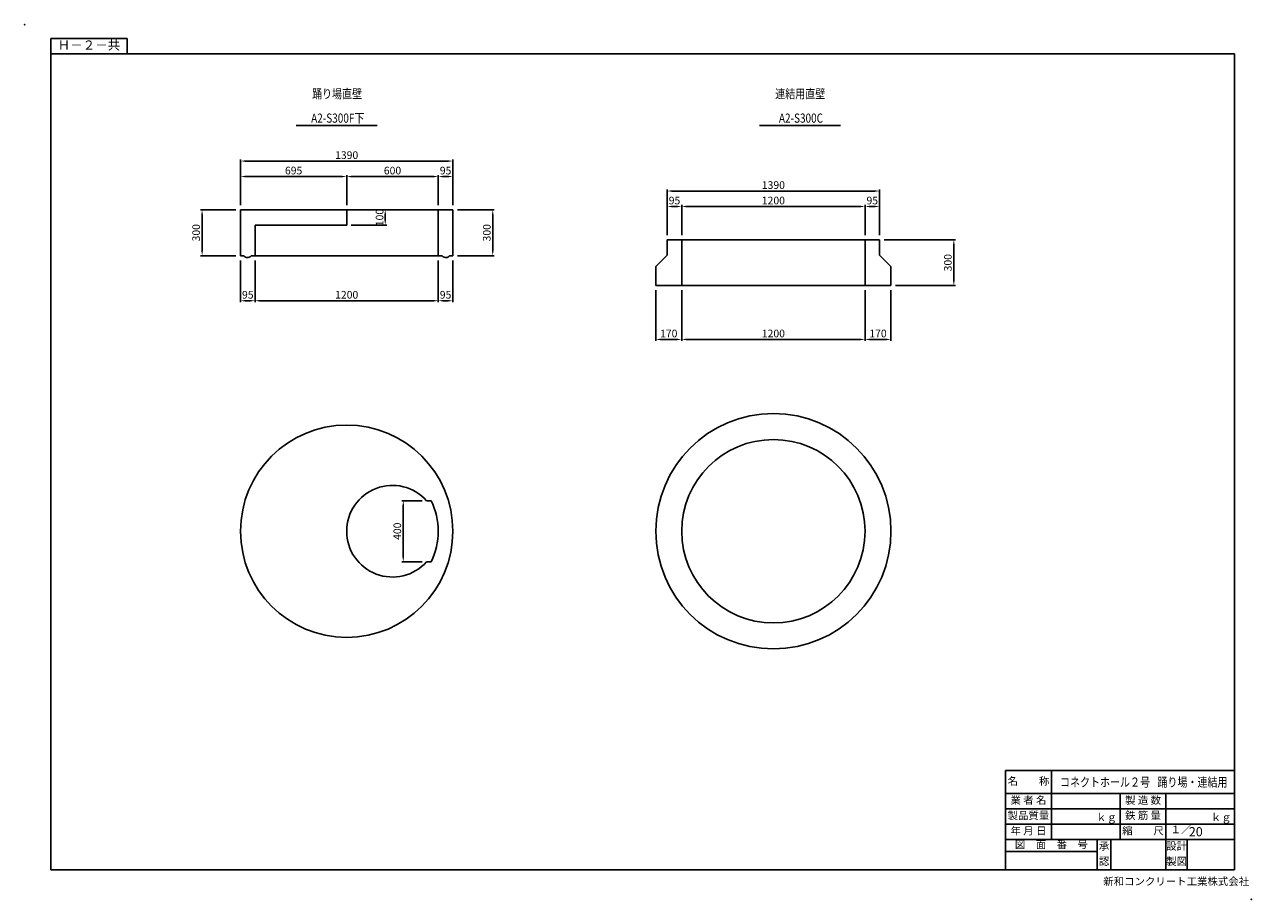
# Model space of a CAD drawing. Extents: x 149 to 8182, y -93 to 5632.
import ezdxf
from ezdxf.enums import TextEntityAlignment as Align

# ---------------------------------------------------------------- set-up
doc = ezdxf.new("R2010")
doc.units = 0
doc.header["$LTSCALE"] = 200
doc.header["$MEASUREMENT"] = 0
doc.layers.get('Defpoints').update_dxf_attribs({"linetype": 'CONTINUOUS'})
for name, color, linetype in [('HAIKIN', 2, 'CONTINUOUS'), ('SEIHIN', 3, 'CONTINUOUS'), ('SUNPOU', 1, 'CONTINUOUS')]:
    doc.layers.add(name, color=color, linetype=linetype)
doc.styles.get("Standard").update_dxf_attribs({"font": 'TXT.shx', "width": 0.8, "bigfont": 'BIGFONT.shx'})
doc.dimstyles.get("Standard").update_dxf_attribs({"dimtxt": 0.18, "dimasz": 0.18, "dimexe": 0.18, "dimexo": 0.0625, "dimgap": 0.09, "dimtad": 0, "dimtih": 1, "dimtoh": 1, "dimdec": 4, "dimzin": 0, "dimdsep": 46, "dimtxsty": 'STANDARD', "dimcen": 0.09, "dimadec": 0, "dimazin": 0, "dimtfac": 1, "dimtdec": 4, "dimtofl": 0, "dimtmove": 0, "dimatfit": 3, "dimfxl": 1, "dimtolj": 1, "dimtzin": 0, "dimarcsym": 0})

# ---------------------------------------------------------------- blocks, each defined once
blk = doc.blocks.new('*D4')
at = {"layer": 'Defpoints', "color": 0, "transparency": 16777216}
for p in [(2952.8, 4637.4), (2857.8, 4419.6), (2952.8, 4419.6)]:
    blk.add_point(p, dxfattribs=at)
at = {"layer": 'SUNPOU', "color": 0, "transparency": 16777216}
for p, q in [((2857.8, 4449.6), (2857.8, 4647.4)), ((2887.8, 4637.4), (2922.8, 4637.4)), ((2952.8, 4449.6), (2952.8, 4647.4))]:
    blk.add_line(p, q, dxfattribs=at)
for points in [[(2887.8, 4642.4), (2887.8, 4632.4), (2857.8, 4637.4)], [(2922.8, 4642.4), (2922.8, 4632.4), (2952.8, 4637.4)]]:
    blk.add_solid(points, dxfattribs=at)
at = {"layer": 'SUNPOU', "color": 0, "transparency": 16777216, "insert": (2905.3, 4676.4), "char_height": 50, "attachment_point": 5}
blk.add_mtext('\\A1;95', dxfattribs=at)
blk = doc.blocks.new('*D5')
at = {"layer": 'Defpoints', "color": 0, "transparency": 16777216}
for p in [(2952.8, 4738.6), (1562.8, 4419.6), (2952.8, 4419.6)]:
    blk.add_point(p, dxfattribs=at)
at = {"layer": 'SUNPOU', "color": 0, "transparency": 16777216}
for p, q in [((1562.8, 4449.6), (1562.8, 4748.6)), ((2952.8, 4449.6), (2952.8, 4748.6)), ((1592.8, 4738.6), (2922.8, 4738.6))]:
    blk.add_line(p, q, dxfattribs=at)
for points in [[(1592.8, 4743.6), (1592.8, 4733.6), (1562.8, 4738.6)], [(2922.8, 4743.6), (2922.8, 4733.6), (2952.8, 4738.6)]]:
    blk.add_solid(points, dxfattribs=at)
at = {"layer": 'SUNPOU', "color": 0, "transparency": 16777216, "insert": (2257.8, 4777.6), "char_height": 50, "attachment_point": 5}
blk.add_mtext('\\A1;1390', dxfattribs=at)
blk = doc.blocks.new('*D6')
at = {"layer": 'Defpoints', "color": 0, "transparency": 16777216}
for p in [(1311.1, 4419.6), (1562.8, 4419.6), (1562.8, 4119.6)]:
    blk.add_point(p, dxfattribs=at)
at = {"layer": 'SUNPOU', "color": 0, "transparency": 16777216}
for p, q in [((1532.8, 4419.6), (1301.1, 4419.6)), ((1311.1, 4149.6), (1311.1, 4389.6)), ((1532.8, 4119.6), (1301.1, 4119.6))]:
    blk.add_line(p, q, dxfattribs=at)
for points in [[(1306.1, 4389.6), (1316.1, 4389.6), (1311.1, 4419.6)], [(1306.1, 4149.6), (1316.1, 4149.6), (1311.1, 4119.6)]]:
    blk.add_solid(points, dxfattribs=at)
at = {"layer": 'SUNPOU', "color": 0, "transparency": 16777216, "insert": (1272.1, 4269.6), "char_height": 50, "attachment_point": 5, "rotation": 90}
blk.add_mtext('\\A1;300', dxfattribs=at)
blk = doc.blocks.new('*D7')
at = {"layer": 'Defpoints', "color": 0, "transparency": 16777216}
for p in [(2952.8, 4419.6), (2952.8, 4119.6), (3214, 4119.6)]:
    blk.add_point(p, dxfattribs=at)
at = {"layer": 'SUNPOU', "color": 0, "transparency": 16777216}
for p, q in [((2982.8, 4419.6), (3224, 4419.6)), ((3214, 4389.6), (3214, 4149.6)), ((2982.8, 4119.6), (3224, 4119.6))]:
    blk.add_line(p, q, dxfattribs=at)
for points in [[(3209, 4389.6), (3219, 4389.6), (3214, 4419.6)], [(3209, 4149.6), (3219, 4149.6), (3214, 4119.6)]]:
    blk.add_solid(points, dxfattribs=at)
at = {"layer": 'SUNPOU', "color": 0, "transparency": 16777216, "insert": (3175, 4269.6), "char_height": 50, "attachment_point": 5, "rotation": 90}
blk.add_mtext('\\A1;300', dxfattribs=at)
blk = doc.blocks.new('*D8')
at = {"layer": 'Defpoints', "color": 0, "transparency": 16777216}
for p in [(1657.8, 4118.6), (2857.8, 4118.6), (2857.8, 3824.7)]:
    blk.add_point(p, dxfattribs=at)
at = {"layer": 'SUNPOU', "color": 0, "transparency": 16777216}
for p, q in [((1657.8, 4088.6), (1657.8, 3814.7)), ((2857.8, 4088.6), (2857.8, 3814.7)), ((1687.8, 3824.7), (2827.8, 3824.7))]:
    blk.add_line(p, q, dxfattribs=at)
for points in [[(1687.8, 3829.7), (1687.8, 3819.7), (1657.8, 3824.7)], [(2827.8, 3829.7), (2827.8, 3819.7), (2857.8, 3824.7)]]:
    blk.add_solid(points, dxfattribs=at)
at = {"layer": 'SUNPOU', "color": 0, "transparency": 16777216, "insert": (2257.8, 3863.7), "char_height": 50, "attachment_point": 5}
blk.add_mtext('\\A1;1200', dxfattribs=at)
blk = doc.blocks.new('*D10')
at = {"layer": 'Defpoints', "color": 0, "transparency": 16777216}
for p in [(2857.8, 4118.6), (2952.8, 4118.6), (2952.8, 3824.7)]:
    blk.add_point(p, dxfattribs=at)
at = {"layer": 'SUNPOU', "color": 0, "transparency": 16777216}
for p, q in [((2857.8, 4088.6), (2857.8, 3814.7)), ((2952.8, 4088.6), (2952.8, 3814.7)), ((2887.8, 3824.7), (2922.8, 3824.7))]:
    blk.add_line(p, q, dxfattribs=at)
for points in [[(2887.8, 3829.7), (2887.8, 3819.7), (2857.8, 3824.7)], [(2922.8, 3829.7), (2922.8, 3819.7), (2952.8, 3824.7)]]:
    blk.add_solid(points, dxfattribs=at)
at = {"layer": 'SUNPOU', "color": 0, "transparency": 16777216, "insert": (2905.3, 3863.7), "char_height": 50, "attachment_point": 5}
blk.add_mtext('\\A1;95', dxfattribs=at)
blk = doc.blocks.new('*D11')
at = {"layer": 'Defpoints', "color": 0, "transparency": 16777216}
for p in [(1562.8, 4118.6), (1657.8, 4118.6), (1562.8, 3824.7)]:
    blk.add_point(p, dxfattribs=at)
at = {"layer": 'SUNPOU', "color": 0, "transparency": 16777216}
for p, q in [((1562.8, 4088.6), (1562.8, 3814.7)), ((1657.8, 4088.6), (1657.8, 3814.7)), ((1627.8, 3824.7), (1592.8, 3824.7))]:
    blk.add_line(p, q, dxfattribs=at)
for points in [[(1592.8, 3829.7), (1592.8, 3819.7), (1562.8, 3824.7)], [(1627.8, 3829.7), (1627.8, 3819.7), (1657.8, 3824.7)]]:
    blk.add_solid(points, dxfattribs=at)
at = {"layer": 'SUNPOU', "color": 0, "transparency": 16777216, "insert": (1610.3, 3863.7), "char_height": 50, "attachment_point": 5}
blk.add_mtext('\\A1;95', dxfattribs=at)
blk = doc.blocks.new('*D12')
at = {"layer": 'Defpoints', "color": 0, "transparency": 16777216}
for p in [(2857.8, 4637.4), (2257.8, 4419.6), (2857.8, 4419.6)]:
    blk.add_point(p, dxfattribs=at)
at = {"layer": 'SUNPOU', "color": 0, "transparency": 16777216}
for p, q in [((2257.8, 4449.6), (2257.8, 4647.4)), ((2287.8, 4637.4), (2827.8, 4637.4)), ((2857.8, 4449.6), (2857.8, 4647.4))]:
    blk.add_line(p, q, dxfattribs=at)
for points in [[(2287.8, 4642.4), (2287.8, 4632.4), (2257.8, 4637.4)], [(2827.8, 4642.4), (2827.8, 4632.4), (2857.8, 4637.4)]]:
    blk.add_solid(points, dxfattribs=at)
at = {"layer": 'SUNPOU', "color": 0, "transparency": 16777216, "insert": (2557.8, 4676.4), "char_height": 50, "attachment_point": 5}
blk.add_mtext('\\A1;600', dxfattribs=at)
blk = doc.blocks.new('*D13')
at = {"layer": 'Defpoints', "color": 0, "transparency": 16777216}
for p in [(1562.8, 4637.4), (1562.8, 4419.6), (2257.8, 4419.6)]:
    blk.add_point(p, dxfattribs=at)
at = {"layer": 'SUNPOU', "color": 0, "transparency": 16777216}
for p, q in [((1562.8, 4449.6), (1562.8, 4647.4)), ((2227.8, 4637.4), (1592.8, 4637.4)), ((2257.8, 4449.6), (2257.8, 4647.4))]:
    blk.add_line(p, q, dxfattribs=at)
for points in [[(1592.8, 4642.4), (1592.8, 4632.4), (1562.8, 4637.4)], [(2227.8, 4642.4), (2227.8, 4632.4), (2257.8, 4637.4)]]:
    blk.add_solid(points, dxfattribs=at)
at = {"layer": 'SUNPOU', "color": 0, "transparency": 16777216, "insert": (1910.3, 4676.4), "char_height": 50, "attachment_point": 5}
blk.add_mtext('\\A1;695', dxfattribs=at)
blk = doc.blocks.new('*D17')
at = {"layer": 'Defpoints', "color": 0, "transparency": 16777216}
for p in [(2257.8, 4419.6), (2257.8, 4319.6), (2510.1, 4319.6)]:
    blk.add_point(p, dxfattribs=at)
at = {"layer": 'SUNPOU', "color": 0, "transparency": 16777216}
for p, q in [((2287.8, 4419.6), (2520.1, 4419.6)), ((2510.1, 4389.6), (2510.1, 4349.6)), ((2287.8, 4319.6), (2520.1, 4319.6))]:
    blk.add_line(p, q, dxfattribs=at)
for points in [[(2505.1, 4389.6), (2515.1, 4389.6), (2510.1, 4419.6)], [(2505.1, 4349.6), (2515.1, 4349.6), (2510.1, 4319.6)]]:
    blk.add_solid(points, dxfattribs=at)
at = {"layer": 'SUNPOU', "color": 0, "transparency": 16777216, "insert": (2473.3, 4369.1), "char_height": 50, "attachment_point": 5, "rotation": 90}
blk.add_mtext('\\A1;100', dxfattribs=at)
blk = doc.blocks.new('*D19')
at = {"layer": 'Defpoints', "color": 0, "transparency": 16777216}
for p in [(2628.2, 2516.3), (2781.4, 2516.3), (2781.4, 2116.3)]:
    blk.add_point(p, dxfattribs=at)
at = {"layer": 'SUNPOU', "color": 0, "transparency": 16777216}
for p, q in [((2751.4, 2516.3), (2618.2, 2516.3)), ((2628.2, 2146.3), (2628.2, 2486.3)), ((2751.4, 2116.3), (2618.2, 2116.3))]:
    blk.add_line(p, q, dxfattribs=at)
for points in [[(2623.2, 2486.3), (2633.2, 2486.3), (2628.2, 2516.3)], [(2623.2, 2146.3), (2633.2, 2146.3), (2628.2, 2116.3)]]:
    blk.add_solid(points, dxfattribs=at)
at = {"layer": 'SUNPOU', "color": 0, "transparency": 16777216, "insert": (2589.2, 2316.3), "char_height": 50, "attachment_point": 5, "rotation": 90}
blk.add_mtext('\\A1;400', dxfattribs=at)
blk = doc.blocks.new('*D31')
at = {"layer": 'Defpoints', "color": 0, "transparency": 16777216}
for p in [(4451.5, 3923.6), (5651.5, 3923.6), (5651.5, 3571.4)]:
    blk.add_point(p, dxfattribs=at)
at = {"layer": 'SUNPOU', "color": 0, "transparency": 16777216}
for p, q in [((4451.5, 3893.6), (4451.5, 3561.4)), ((5651.5, 3893.6), (5651.5, 3561.4)), ((4481.5, 3571.4), (5621.5, 3571.4))]:
    blk.add_line(p, q, dxfattribs=at)
for points in [[(4481.5, 3576.4), (4481.5, 3566.4), (4451.5, 3571.4)], [(5621.5, 3576.4), (5621.5, 3566.4), (5651.5, 3571.4)]]:
    blk.add_solid(points, dxfattribs=at)
at = {"layer": 'SUNPOU', "color": 0, "transparency": 16777216, "insert": (5051.5, 3610.4), "char_height": 50, "attachment_point": 5}
blk.add_mtext('\\A1;1200', dxfattribs=at)
blk = doc.blocks.new('*D32')
at = {"layer": 'Defpoints', "color": 0, "transparency": 16777216}
for p in [(5651.5, 4441.4), (4451.5, 4223.6), (5651.5, 4223.6)]:
    blk.add_point(p, dxfattribs=at)
at = {"layer": 'SUNPOU', "color": 0, "transparency": 16777216}
for p, q in [((4451.5, 4253.6), (4451.5, 4451.4)), ((4481.5, 4441.4), (5621.5, 4441.4)), ((5651.5, 4253.6), (5651.5, 4451.4))]:
    blk.add_line(p, q, dxfattribs=at)
for points in [[(4481.5, 4446.4), (4481.5, 4436.4), (4451.5, 4441.4)], [(5621.5, 4446.4), (5621.5, 4436.4), (5651.5, 4441.4)]]:
    blk.add_solid(points, dxfattribs=at)
at = {"layer": 'SUNPOU', "color": 0, "transparency": 16777216, "insert": (5051.5, 4480.4), "char_height": 50, "attachment_point": 5}
blk.add_mtext('\\A1;1200', dxfattribs=at)
blk = doc.blocks.new('*D33')
at = {"layer": 'Defpoints', "color": 0, "transparency": 16777216}
for p in [(5746.5, 4542.6), (4356.5, 4223.6), (5746.5, 4223.6)]:
    blk.add_point(p, dxfattribs=at)
at = {"layer": 'SUNPOU', "color": 0, "transparency": 16777216}
for p, q in [((4356.5, 4253.6), (4356.5, 4552.6)), ((4386.5, 4542.6), (5716.5, 4542.6)), ((5746.5, 4253.6), (5746.5, 4552.6))]:
    blk.add_line(p, q, dxfattribs=at)
for points in [[(4386.5, 4547.6), (4386.5, 4537.6), (4356.5, 4542.6)], [(5716.5, 4547.6), (5716.5, 4537.6), (5746.5, 4542.6)]]:
    blk.add_solid(points, dxfattribs=at)
at = {"layer": 'SUNPOU', "color": 0, "transparency": 16777216, "insert": (5051.5, 4581.6), "char_height": 50, "attachment_point": 5}
blk.add_mtext('\\A1;1390', dxfattribs=at)
blk = doc.blocks.new('*D34')
at = {"layer": 'Defpoints', "color": 0, "transparency": 16777216}
for p in [(4281.5, 3923.6), (4451.5, 3923.6), (4451.5, 3571.4)]:
    blk.add_point(p, dxfattribs=at)
at = {"layer": 'SUNPOU', "color": 0, "transparency": 16777216}
for p, q in [((4281.5, 3893.6), (4281.5, 3561.4)), ((4451.5, 3893.6), (4451.5, 3561.4)), ((4311.5, 3571.4), (4421.5, 3571.4))]:
    blk.add_line(p, q, dxfattribs=at)
for points in [[(4311.5, 3576.4), (4311.5, 3566.4), (4281.5, 3571.4)], [(4421.5, 3576.4), (4421.5, 3566.4), (4451.5, 3571.4)]]:
    blk.add_solid(points, dxfattribs=at)
at = {"layer": 'SUNPOU', "color": 0, "transparency": 16777216, "insert": (4366.5, 3610.4), "char_height": 50, "attachment_point": 5}
blk.add_mtext('\\A1;170', dxfattribs=at)
blk = doc.blocks.new('*D35')
at = {"layer": 'Defpoints', "color": 0, "transparency": 16777216}
for p in [(4451.5, 4441.4), (4356.5, 4223.6), (4451.5, 4223.6)]:
    blk.add_point(p, dxfattribs=at)
at = {"layer": 'SUNPOU', "color": 0, "transparency": 16777216}
for p, q in [((4356.5, 4253.6), (4356.5, 4451.4)), ((4386.5, 4441.4), (4421.5, 4441.4)), ((4451.5, 4253.6), (4451.5, 4451.4))]:
    blk.add_line(p, q, dxfattribs=at)
for points in [[(4386.5, 4446.4), (4386.5, 4436.4), (4356.5, 4441.4)], [(4421.5, 4446.4), (4421.5, 4436.4), (4451.5, 4441.4)]]:
    blk.add_solid(points, dxfattribs=at)
at = {"layer": 'SUNPOU', "color": 0, "transparency": 16777216, "insert": (4404, 4480.4), "char_height": 50, "attachment_point": 5}
blk.add_mtext('\\A1;95', dxfattribs=at)
blk = doc.blocks.new('*D36')
at = {"layer": 'Defpoints', "color": 0, "transparency": 16777216}
for p in [(5651.5, 3923.6), (5821.5, 3923.6), (5651.5, 3571.4)]:
    blk.add_point(p, dxfattribs=at)
at = {"layer": 'SUNPOU', "color": 0, "transparency": 16777216}
for p, q in [((5651.5, 3893.6), (5651.5, 3561.4)), ((5821.5, 3893.6), (5821.5, 3561.4)), ((5791.5, 3571.4), (5681.5, 3571.4))]:
    blk.add_line(p, q, dxfattribs=at)
for points in [[(5681.5, 3576.4), (5681.5, 3566.4), (5651.5, 3571.4)], [(5791.5, 3576.4), (5791.5, 3566.4), (5821.5, 3571.4)]]:
    blk.add_solid(points, dxfattribs=at)
at = {"layer": 'SUNPOU', "color": 0, "transparency": 16777216, "insert": (5736.5, 3610.4), "char_height": 50, "attachment_point": 5}
blk.add_mtext('\\A1;170', dxfattribs=at)
blk = doc.blocks.new('*D37')
at = {"layer": 'Defpoints', "color": 0, "transparency": 16777216}
for p in [(5746.5, 4223.6), (5821.5, 3923.6), (6232.9, 3923.6)]:
    blk.add_point(p, dxfattribs=at)
at = {"layer": 'SUNPOU', "color": 0, "transparency": 16777216}
for p, q in [((5776.5, 4223.6), (6242.9, 4223.6)), ((6232.9, 4193.6), (6232.9, 3953.6)), ((5851.5, 3923.6), (6242.9, 3923.6))]:
    blk.add_line(p, q, dxfattribs=at)
for points in [[(6227.9, 4193.6), (6237.9, 4193.6), (6232.9, 4223.6)], [(6227.9, 3953.6), (6237.9, 3953.6), (6232.9, 3923.6)]]:
    blk.add_solid(points, dxfattribs=at)
at = {"layer": 'SUNPOU', "color": 0, "transparency": 16777216, "insert": (6193.9, 4073.6), "char_height": 50, "attachment_point": 5, "rotation": 90}
blk.add_mtext('\\A1;300', dxfattribs=at)
blk = doc.blocks.new('*D38')
at = {"layer": 'Defpoints', "color": 0, "transparency": 16777216}
for p in [(5746.5, 4441.4), (5651.5, 4223.6), (5746.5, 4223.6)]:
    blk.add_point(p, dxfattribs=at)
at = {"layer": 'SUNPOU', "color": 0, "transparency": 16777216}
for p, q in [((5651.5, 4253.6), (5651.5, 4451.4)), ((5681.5, 4441.4), (5716.5, 4441.4)), ((5746.5, 4253.6), (5746.5, 4451.4))]:
    blk.add_line(p, q, dxfattribs=at)
for points in [[(5681.5, 4446.4), (5681.5, 4436.4), (5651.5, 4441.4)], [(5716.5, 4446.4), (5716.5, 4436.4), (5746.5, 4441.4)]]:
    blk.add_solid(points, dxfattribs=at)
at = {"layer": 'SUNPOU', "color": 0, "transparency": 16777216, "insert": (5699, 4480.4), "char_height": 50, "attachment_point": 5}
blk.add_mtext('\\A1;95', dxfattribs=at)

msp = doc.modelspace()

# ---------------------------------------------------------------- linework, layer by layer
at = {"layer": 'HAIKIN'}
for p, q in [((320, 5440), (8071.6, 5440)), ((320, 100), (320, 5440)), ((8071.6, 5440), (8071.6, 100)), ((6571.6, 750), (8071.6, 750)), ((6571.6, 100), (6571.6, 750)), ((320, 100), (8071.6, 100))]:
    msp.add_line(p, q, dxfattribs=at)
at = {"layer": 'SEIHIN'}
for p, q in [((1562.8, 4419.6), (2257.8, 4419.6)), ((1562.8, 4419.6), (1562.8, 4118.6)), ((2257.8, 4419.6), (2257.8, 4319.6)), ((2857.8, 4419.6), (2857.8, 4118.6)), ((2952.8, 4419.6), (2857.8, 4419.6)), ((2952.8, 4419.6), (2952.8, 4119.6)), ((1657.8, 4319.6), (1657.8, 4118.6)), ((1657.8, 4319.6), (2257.8, 4319.6)), ((4356.5, 4223.6), (4451.5, 4223.6)), ((4356.5, 4223.6), (4356.5, 4123.6)), ((4451.5, 4223.6), (4451.5, 3923.6)), ((5651.5, 4223.6), (5651.5, 3923.6)), ((5746.5, 4223.6), (5651.5, 4223.6)), ((5746.5, 4223.6), (5746.5, 4123.6)), ((1562.8, 4119.6), (1581, 4119.6)), ((1657.8, 4118.6), (1633.7, 4118.6)), ((2857.8, 4118.6), (2881.9, 4118.6)), ((2952.8, 4119.6), (2934.6, 4119.6)), ((4281.5, 4048.6), (4356.5, 4123.6)), ((5821.5, 4048.6), (5746.5, 4123.6)), ((4281.5, 3923.6), (4281.5, 4048.6)), ((5821.5, 3923.6), (5821.5, 4048.6)), ((4451.5, 3923.6), (4281.5, 3923.6)), ((5651.5, 3923.6), (5821.5, 3923.6))]:
    msp.add_line(p, q, dxfattribs=at)
at = {"layer": 'SEIHIN', "color": 1}
for p, q in [((2257.8, 4419.6), (2857.8, 4419.6)), ((1657.8, 4118.6), (2857.8, 4118.6))]:
    msp.add_line(p, q, dxfattribs=at)
at = {"layer": 'SEIHIN'}
msp.add_lwpolyline([(2810.9, 2116.3, 0.234436), (2810.9, 2516.3), (2781.4, 2516.3, 2.618034), (2781.4, 2116.3)], format="xyb", close=True, dxfattribs=at)
for centre, radius in [((5051.5, 2316.3), 770), ((2257.8, 2316.3), 695), ((5051.5, 2316.3), 600)]:
    msp.add_circle(centre, radius, dxfattribs=at)
for centre, radius, start, end in [((1581, 4114.6), 5, 41.81031, 90), ((1607.8, 4138.6), 31, 221.81031, 316.01704), ((1633.7, 4113.6), 5, 90, 136.01704), ((2881.9, 4113.6), 5, 43.98296, 90), ((2907.8, 4138.6), 31, 223.98296, 318.18969), ((2934.6, 4114.6), 5, 90, 138.18969)]:
    msp.add_arc(centre, radius, start, end, dxfattribs=at)
at = {"layer": 'SUNPOU'}
for p, q in [((320, 5540), (320, 5440)), ((820, 5540), (320, 5540)), ((820, 5440), (820, 5540)), ((1927.1, 4972.5), (2458.2, 4972.5)), ((4959.8, 4972.5), (5490.9, 4972.5)), ((4451.5, 4223.6), (5651.5, 4223.6)), ((4451.5, 3923.6), (5651.5, 3923.6)), ((6871.6, 300), (6871.6, 750)), ((8071.6, 600), (6571.6, 600)), ((7321.6, 300), (7321.6, 600)), ((7621.6, 300), (7621.6, 600)), ((8071.6, 500), (6571.6, 500)), ((8071.6, 400), (6571.6, 400)), ((8071.6, 300), (6571.6, 300)), ((7171.6, 100), (7171.6, 300)), ((7261.6, 100), (7261.6, 300)), ((7621.6, 100), (7621.6, 300)), ((7761.6, 100), (7761.6, 300)), ((7171.6, 220), (6571.6, 220))]:
    msp.add_line(p, q, dxfattribs=at)
for p in [(148.6, 5632), (8181.6, -93.4)]:
    msp.add_point(p, dxfattribs=at)

# ---------------------------------------------------------------- texts
for s, height, p in [('Ｈ－２－共', 60, (570, 5490)), ('名\u3000\u3000称', 50, (6721.6, 675)), ('業 者 名', 50, (6721.6, 550)), ('製 造 数', 50, (7471.6, 550)), ('製品質量', 50, (6721.6, 450)), ('鉄 筋 量', 50, (7471.6, 450)), ('年 月 日', 50, (6721.6, 350)), ('縮\u3000\u3000尺', 50, (7471.6, 350)), ('図\u3000面\u3000番\u3000号', 50, (6871.6, 260)), ('承', 50, (7216.6, 250)), ('設計', 50, (7691.6, 250)), ('認', 50, (7216.6, 150)), ('製図', 50, (7691.6, 150))]:
    msp.add_text(s, height=height, dxfattribs=at).set_placement(p, align=Align.MIDDLE)
at = {"layer": 'SUNPOU', "width": 0.8}
for s, p in [('踊り場直壁', (2194.6, 5149.1)), ('連結用直壁', (5227.2, 5149.1)), ('A2-S300F下', (2199.5, 4989.7)), ('A2-S300C', (5232.2, 4989.7))]:
    msp.add_text(s, height=60, dxfattribs=at).set_placement(p, align=Align.CENTER)
for s, p in [('コネクトホール２号', (6928.1, 644.4)), ('踊り場・連結用', (7566, 644.4))]:
    msp.add_text(s, height=60, dxfattribs=at).set_placement(p)
at = {"layer": 'SUNPOU'}
for p in [(7301.6, 420), (8051.6, 420)]:
    msp.add_text('ｋｇ', height=50, dxfattribs=at).set_placement(p, align=Align.RIGHT)
for s, height, p in [('１／', 50, (7651.6, 340)), ('20', 60, (7771.6, 320)), ('新和コンクリート工業株式会社', 50, (7211.6, 0))]:
    msp.add_text(s, height=height, dxfattribs=at).set_placement(p)

# ---------------------------------------------------------------- dimensions: what is measured, and where the dimension line sits
for base, p1, p2, picture, middle in [((2952.8, 4738.6), (1562.8, 4419.6), (2952.8, 4419.6), '*D5', (2257.8, 4777.6)), ((1562.8, 4637.4), (2257.8, 4419.6), (1562.8, 4419.6), '*D13', (1910.3, 4676.4)), ((2857.8, 4637.4), (2257.8, 4419.6), (2857.8, 4419.6), '*D12', (2557.8, 4676.4)), ((2952.8, 4637.4), (2857.8, 4419.6), (2952.8, 4419.6), '*D4', (2905.3, 4676.4)), ((5746.5, 4542.6), (4356.5, 4223.6), (5746.5, 4223.6), '*D33', (5051.5, 4581.6)), ((4451.5, 4441.4), (4356.5, 4223.6), (4451.5, 4223.6), '*D35', (4404, 4480.4)), ((5651.5, 4441.4), (4451.5, 4223.6), (5651.5, 4223.6), '*D32', (5051.5, 4480.4)), ((5746.5, 4441.4), (5651.5, 4223.6), (5746.5, 4223.6), '*D38', (5699, 4480.4)), ((2857.8, 3824.7), (1657.8, 4118.6), (2857.8, 4118.6), '*D8', (2257.8, 3863.7)), ((2952.8, 3824.7), (2857.8, 4118.6), (2952.8, 4118.6), '*D10', (2905.3, 3863.7)), ((4451.5, 3571.4), (4281.5, 3923.6), (4451.5, 3923.6), '*D34', (4366.5, 3610.4)), ((5651.5, 3571.4), (4451.5, 3923.6), (5651.5, 3923.6), '*D31', (5051.5, 3610.4))]:
    dim = msp.add_linear_dim(base=base, p1=p1, p2=p2, dimstyle='STANDARD', override={"dimscale": 20, "dimtxt": 2.5, "dimasz": 1.5, "dimexe": 0.5, "dimexo": 1.5, "dimgap": 0.7, "dimtad": 1, "dimtih": 0, "dimtoh": 0, "dimdec": 0, "dimzin": 8, "dimcen": 0, "dimadec": 4, "dimtdec": 0, "dimtix": 1, "dimtmove": 2, "dimtvp": 1, "dimtzin": 8}, dxfattribs=at)
    dim.commit()
    dim.dimension.update_dxf_attribs({"geometry": picture, "text_midpoint": middle})
for base, p1, p2, angle, picture, middle in [((1311.1, 4419.6), (1562.8, 4119.6), (1562.8, 4419.6), 90, '*D6', (1272.1, 4269.6)), ((3214, 4119.6), (2952.8, 4419.6), (2952.8, 4119.6), 90, '*D7', (3175, 4269.6)), ((6232.9, 3923.6), (5746.5, 4223.6), (5821.5, 3923.6), 90, '*D37', (6193.9, 4073.6)), ((1562.8, 3824.7), (1657.8, 4118.6), (1562.8, 4118.6), 180, '*D11', (1610.3, 3863.7)), ((5651.5, 3571.4), (5821.5, 3923.6), (5651.5, 3923.6), 180, '*D36', (5736.5, 3610.4))]:
    dim = msp.add_linear_dim(base=base, p1=p1, p2=p2, angle=angle, dimstyle='STANDARD', override={"dimscale": 20, "dimtxt": 2.5, "dimasz": 1.5, "dimexe": 0.5, "dimexo": 1.5, "dimgap": 0.7, "dimtad": 1, "dimtih": 0, "dimtoh": 0, "dimdec": 0, "dimzin": 8, "dimcen": 0, "dimadec": 4, "dimtdec": 0, "dimtix": 1, "dimtmove": 2, "dimtvp": 1, "dimtzin": 8}, dxfattribs=at)
    dim.commit()
    dim.dimension.update_dxf_attribs({"geometry": picture, "text_midpoint": middle})
dim = msp.add_linear_dim(base=(2510.1, 4319.6), p1=(2257.8, 4419.6), p2=(2257.8, 4319.6), angle=90, dimstyle='STANDARD', override={"dimscale": 20, "dimtxt": 2.5, "dimasz": 1.5, "dimexe": 0.5, "dimexo": 1.5, "dimgap": 0.7, "dimtad": 1, "dimtih": 0, "dimtoh": 0, "dimdec": 0, "dimzin": 8, "dimcen": 0, "dimadec": 4, "dimtdec": 0, "dimtix": 1, "dimtmove": 2, "dimtvp": 1, "dimtzin": 8}, dxfattribs=at)
dim.commit()
dim.dimension.update_dxf_attribs({"geometry": '*D17', "text_midpoint": (2473.3, 4369.1), "dimtype": 160})
at = {"layer": 'SUNPOU', "color": 1}
dim = msp.add_linear_dim(base=(2628.2, 2516.3), p1=(2781.4, 2116.3), p2=(2781.4, 2516.3), angle=90, dimstyle='STANDARD', override={"dimscale": 20, "dimtxt": 2.5, "dimasz": 1.5, "dimexe": 0.5, "dimexo": 1.5, "dimgap": 0.7, "dimtad": 1, "dimtih": 0, "dimtoh": 0, "dimdec": 0, "dimzin": 8, "dimcen": 0, "dimadec": 4, "dimtdec": 0, "dimtix": 1, "dimtmove": 2, "dimtvp": 1, "dimtzin": 8}, dxfattribs=at)
dim.commit()
dim.dimension.update_dxf_attribs({"geometry": '*D19', "text_midpoint": (2589.2, 2316.3)})

doc.saveas('drawing.dxf')
